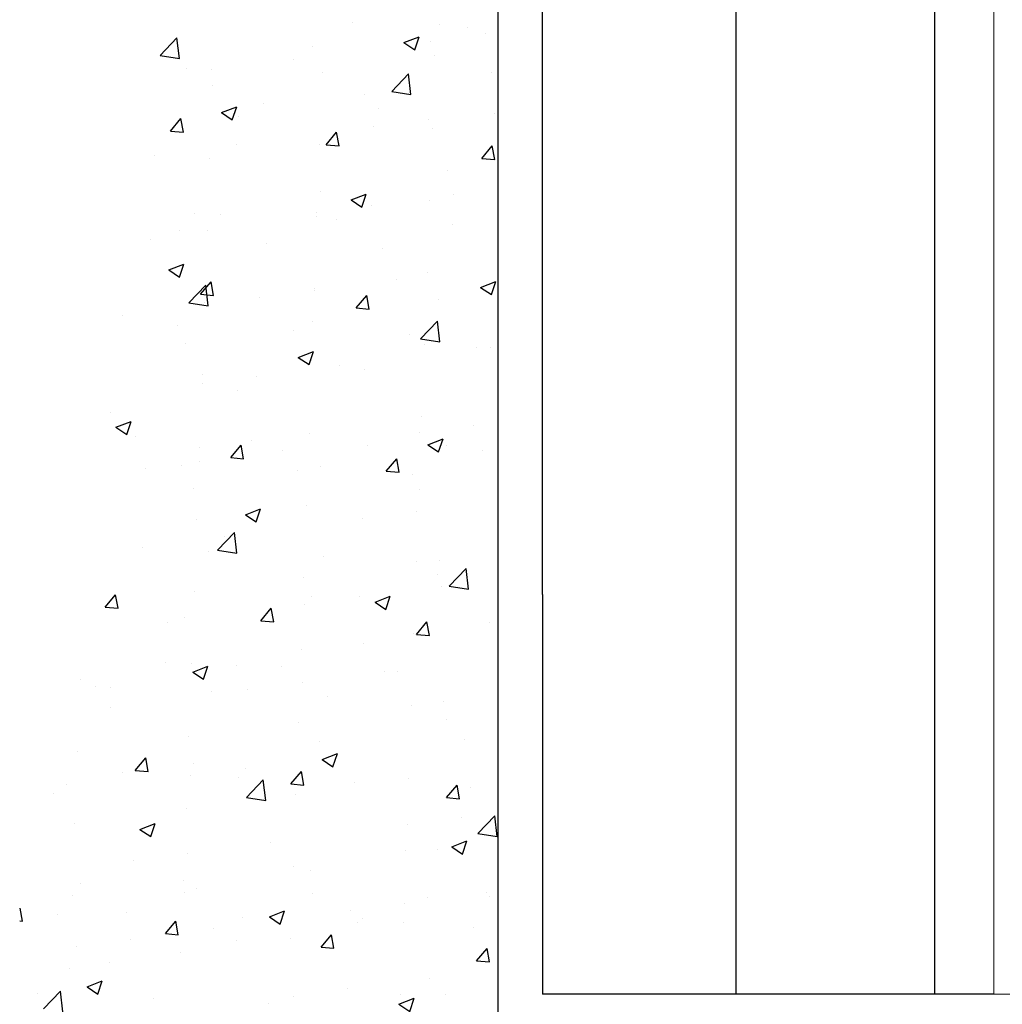
# Model space of a CAD drawing. Units: millimetres. Extents: x 3420 to 4642, y -549 to 9920.
# Drawn here: x 3500 to 3558, y 3226 to 3284 of the extents above; entities that cross this region are included whole.
import ezdxf

# ---------------------------------------------------------------- set-up
doc = ezdxf.new("R2010")
doc.units = ezdxf.units.MM
for name, color, linetype in [('325452-XX-1-20 Horizontalprofil$0$325452', 3, 'Continuous'), ('Fahrflügel', 3, 'Continuous'), ('Konstruktion', 31, 'Continuous'), ('Wand', 7, 'Continuous')]:
    doc.layers.add(name, color=color, linetype=linetype)

# ---------------------------------------------------------------- blocks, each defined once
blk = doc.blocks.new('325452-XX-1-20 Horizontalprofil$0$325452-XX-1-20 Horizontalprofil')
at = {"layer": '325452-XX-1-20 Horizontalprofil$0$325452', "color": 3, "linetype": 'Continuous', "lineweight": 5}
for p, q in [((-18.5, 0), (-18.5, -60)), ((-12, 0), (-18.5, 0))]:
    blk.add_line(p, q, dxfattribs=at)
blk = doc.blocks.new('325452-XX-1-20 Horizontalprofil')
at = {"layer": '325452-XX-1-20 Horizontalprofil$0$325452', "xscale": -1, "rotation": 180}
blk.add_blockref('325452-XX-1-20 Horizontalprofil$0$325452-XX-1-20 Horizontalprofil', (0, 0), dxfattribs=at)
blk = doc.blocks.new('XREF Green HP FF UF unten')
blk.add_blockref('325452-XX-1-20 Horizontalprofil', (0, 0))
blk = doc.blocks.new('*U106')
at = {"color": 7}
blk.add_line((0, 0), (0, 120), dxfattribs=at)
at = {"color": 1}
for p, q in [((-8.553, 64.452), (-8.553, 64.452)), ((-3.452, 64.328), (-3.452, 64.328)), ((-1.774, 64.166), (-1.774, 64.166)), ((-19.789, 62.536), (-18.8, 63.567)), ((-18.659, 62.361), (-18.8, 63.567)), ((-5.522, 63.292), (-4.633, 63.633)), ((-4.89, 62.866), (-4.632, 63.633)), ((-0.756, 63.803), (-0.756, 63.803)), ((-10.859, 63.056), (-10.859, 63.056)), ((-5.522, 63.292), (-4.89, 62.866)), ((-3.935, 63.385), (-3.935, 63.385)), ((-19.789, 62.536), (-18.659, 62.361)), ((-11.956, 62.329), (-11.956, 62.329)), ((-3.704, 62.522), (-3.704, 62.522)), ((-18.265, 61.785), (-18.265, 61.785)), ((-16.766, 61.695), (-16.766, 61.695)), ((-10.3, 61.57), (-10.3, 61.57)), ((-6.235, 60.434), (-5.246, 61.465)), ((-5.105, 60.258), (-5.246, 61.465)), ((-0.409, 61.539), (-0.409, 61.539)), ((-16.715, 60.757), (-16.715, 60.757)), ((-7.816, 60.268), (-7.816, 60.268)), ((-6.235, 60.434), (-5.105, 60.258)), ((-16.193, 59.196), (-15.303, 59.537)), ((-15.561, 58.77), (-15.303, 59.537)), ((-13.758, 59.703), (-13.758, 59.703)), ((-6.978, 59.416), (-6.978, 59.416)), ((-19.182, 58.114), (-18.57, 58.844)), ((-18.422, 58.048), (-18.569, 58.844)), ((-16.192, 59.196), (-15.561, 58.77)), ((-15.222, 58.996), (-15.222, 58.996)), ((-4.097, 58.794), (-4.097, 58.794)), ((-0.199, 59.13), (-0.199, 59.13)), ((-7.276, 58.376), (-7.276, 58.376)), ((-3.859, 58.294), (-3.859, 58.294)), ((-19.182, 58.114), (-18.423, 58.048)), ((-10.073, 57.317), (-9.461, 58.047)), ((-9.313, 57.251), (-9.46, 58.047)), ((-15.297, 57.32), (-15.297, 57.32)), ((-10.455, 57.342), (-10.455, 57.342)), ((-10.073, 57.317), (-9.314, 57.251)), ((-0.964, 56.52), (-0.352, 57.25)), ((-0.204, 56.454), (-0.351, 57.25)), ((-20.107, 56.686), (-20.107, 56.686)), ((-16.87, 56.529), (-16.87, 56.529)), ((-0.964, 56.52), (-0.205, 56.454)), ((-2.965, 55.823), (-2.965, 55.823)), ((-10.372, 54.552), (-10.372, 54.552)), ((-8.612, 54.083), (-7.723, 54.424)), ((-7.98, 53.656), (-7.722, 54.424)), ((-2.628, 54.418), (-2.628, 54.418)), ((-8.612, 54.082), (-7.98, 53.656)), ((-7.438, 53.785), (-7.438, 53.785)), ((-4.013, 54.067), (-4.013, 54.067)), ((-17.778, 53.281), (-17.778, 53.281)), ((-16.231, 53.213), (-16.231, 53.213)), ((-10.617, 53.367), (-10.617, 53.367)), ((-10.609, 53.114), (-10.609, 53.114)), ((-9.451, 52.927), (-9.451, 52.927)), ((-2.672, 52.64), (-2.672, 52.64)), ((-18.638, 52.311), (-18.638, 52.311)), ((-17.024, 52.301), (-17.024, 52.301)), ((-20.332, 51.794), (-20.332, 51.794)), ((-13.553, 51.507), (-13.553, 51.507)), ((-6.773, 51.221), (-6.773, 51.221)), ((-19.283, 49.986), (-18.393, 50.328)), ((-18.651, 49.56), (-18.393, 50.328)), ((-19.283, 49.986), (-18.651, 49.56)), ((-4.167, 49.839), (-4.167, 49.839)), ((-18.105, 48.062), (-17.116, 49.093)), ((-17.42, 48.561), (-16.808, 49.291)), ((-16.976, 47.887), (-17.116, 49.093)), ((-16.66, 48.495), (-16.807, 49.291)), ((-5.969, 49.409), (-5.969, 49.409)), ((-1.031, 48.969), (-0.142, 49.311)), ((-0.399, 48.543), (-0.142, 49.31)), ((-17.42, 48.561), (-16.661, 48.495)), ((-10.779, 48.776), (-10.779, 48.776)), ((-10.764, 48.887), (-10.764, 48.887)), ((-8.311, 47.764), (-7.699, 48.494)), ((-7.551, 47.698), (-7.698, 48.494)), ((-1.031, 48.969), (-0.399, 48.543)), ((-18.105, 48.062), (-16.976, 47.887)), ((-17.179, 48.074), (-17.179, 48.074)), ((-13.958, 48.358), (-13.958, 48.358)), ((-3.49, 48.246), (-3.49, 48.246)), ((-21.979, 47.302), (-21.979, 47.302)), ((-8.311, 47.764), (-7.552, 47.698)), ((-18.757, 46.757), (-18.757, 46.757)), ((-10.896, 46.974), (-10.896, 46.974)), ((-4.551, 45.96), (-3.562, 46.991)), ((-3.422, 45.785), (-3.562, 46.991)), ((-11.978, 46.471), (-11.978, 46.471)), ((-5.198, 46.185), (-5.198, 46.185)), ((-18.303, 45.703), (-18.303, 45.703)), ((-4.551, 45.96), (-3.422, 45.785)), ((-4.322, 45.611), (-4.322, 45.611)), ((-11.702, 44.873), (-10.813, 45.214)), ((-11.07, 44.447), (-10.813, 45.214)), ((-1.289, 45.456), (-1.289, 45.456)), ((-0.447, 45.457), (-0.447, 45.457)), ((-11.702, 44.873), (-11.07, 44.447)), ((-10.918, 44.659), (-10.918, 44.659)), ((-9.31, 44.4), (-9.31, 44.4)), ((-17.333, 43.846), (-17.333, 43.846)), ((-7.853, 44.186), (-7.853, 44.186)), ((-17.299, 43.348), (-17.299, 43.348)), ((-14.12, 43.767), (-14.12, 43.767)), ((-15.26, 42.914), (-15.26, 42.914)), ((-22.666, 41.643), (-22.666, 41.643)), ((-22.373, 40.777), (-21.484, 41.118)), ((-21.741, 40.351), (-21.483, 41.118)), ((-4.476, 41.383), (-4.476, 41.383)), ((-22.373, 40.777), (-21.741, 40.351)), ((-11.073, 40.431), (-11.073, 40.431)), ((-4.63, 40.447), (-4.63, 40.447)), ((-1.451, 40.866), (-1.451, 40.866)), ((-21.23, 40.268), (-21.23, 40.268)), ((-14.451, 39.981), (-14.451, 39.981)), ((-4.121, 39.76), (-3.232, 40.101)), ((-3.489, 39.334), (-3.232, 40.101)), ((-17.487, 39.618), (-17.487, 39.618)), ((-15.658, 39.008), (-15.046, 39.738)), ((-14.898, 38.942), (-15.045, 39.738)), ((-12.651, 39.391), (-12.651, 39.391)), ((-7.671, 39.695), (-7.671, 39.695)), ((-4.121, 39.76), (-3.489, 39.334)), ((-3.003, 39.741), (-3.003, 39.741)), ((-0.892, 39.408), (-0.892, 39.408)), ((-17.461, 38.758), (-17.461, 38.758)), ((-15.658, 39.008), (-14.899, 38.942)), ((-6.549, 38.211), (-5.936, 38.941)), ((-5.789, 38.145), (-5.936, 38.941)), ((-20.64, 38.339), (-20.64, 38.339)), ((-18.553, 38.562), (-18.553, 38.562)), ((-11.773, 38.275), (-11.773, 38.275)), ((-10.409, 38.47), (-10.409, 38.47)), ((-6.549, 38.211), (-5.789, 38.145)), ((-4.994, 37.989), (-4.994, 37.989)), ((-17.816, 37.199), (-17.816, 37.199)), ((-4.631, 37.156), (-4.631, 37.156)), ((-14.792, 35.664), (-13.903, 36.005)), ((-14.16, 35.237), (-13.903, 36.005)), ((-11.227, 36.203), (-11.227, 36.203)), ((-4.792, 35.857), (-4.792, 35.857)), ((-17.642, 35.39), (-17.642, 35.39)), ((-14.792, 35.664), (-14.16, 35.237)), ((-7.971, 35.438), (-7.971, 35.438)), ((-16.421, 33.589), (-15.432, 34.62)), ((-15.292, 33.414), (-15.432, 34.62)), ((-15.992, 34.382), (-15.992, 34.382)), ((-20.802, 33.749), (-20.802, 33.749)), ((-16.978, 33.526), (-16.978, 33.526)), ((-16.421, 33.589), (-15.292, 33.414)), ((-10.198, 33.239), (-10.198, 33.239)), ((-4.785, 32.928), (-4.785, 32.928)), ((-3.419, 32.953), (-3.419, 32.953)), ((-2.867, 31.487), (-1.878, 32.518)), ((-1.738, 31.312), (-1.878, 32.518)), ((-11.381, 31.976), (-11.381, 31.976)), ((-3.527, 32.164), (-3.527, 32.164)), ((-17.796, 31.163), (-17.796, 31.163)), ((-3.323, 31.481), (-3.323, 31.481)), ((-2.867, 31.487), (-1.738, 31.312)), ((-23.005, 30.252), (-22.393, 30.982)), ((-22.245, 30.186), (-22.392, 30.982)), ((-10.934, 30.892), (-10.934, 30.892)), ((-8.133, 30.848), (-8.133, 30.848)), ((-7.211, 30.55), (-6.322, 30.892)), ((-7.211, 30.55), (-6.58, 30.124)), ((-6.579, 30.124), (-6.322, 30.892)), ((-23.005, 30.252), (-22.246, 30.186)), ((-13.896, 29.455), (-13.283, 30.185)), ((-13.136, 29.389), (-13.283, 30.185)), ((-11.312, 30.429), (-11.312, 30.429)), ((0, 28.5), (0, 30)), ((-18.34, 29.621), (-18.34, 29.621)), ((-13.896, 29.455), (-13.137, 29.389)), ((-19.333, 29.373), (-19.333, 29.373)), ((-4.787, 28.659), (-4.174, 29.388)), ((-4.027, 28.592), (-4.174, 29.388)), ((-0.484, 29.375), (-0.484, 29.375)), ((-4.94, 28.7), (-4.94, 28.7)), ((-4.786, 28.658), (-4.027, 28.592)), ((-11.536, 27.748), (-11.536, 27.748)), ((-7.891, 28.104), (-7.891, 28.104)), ((-19.451, 27.036), (-19.451, 27.036)), ((-17.951, 26.935), (-17.951, 26.935)), ((-17.882, 26.454), (-16.993, 26.796)), ((-17.25, 26.028), (-16.993, 26.796)), ((-15.297, 26.833), (-15.297, 26.833)), ((-12.671, 26.75), (-12.671, 26.75)), ((-24.471, 26.041), (-24.471, 26.041)), ((-17.882, 26.454), (-17.25, 26.028)), ((-6.664, 26.472), (-6.664, 26.472)), ((-5.892, 26.463), (-5.892, 26.463)), ((-23.552, 25.617), (-23.552, 25.617)), ((-22.703, 25.561), (-22.703, 25.561)), ((-14.653, 25.42), (-14.653, 25.42)), ((-11.474, 25.839), (-11.474, 25.839)), ((-16.773, 25.33), (-16.773, 25.33)), ((-9.993, 25.044), (-9.993, 25.044)), ((-22.674, 24.364), (-22.674, 24.364)), ((-5.094, 24.472), (-5.094, 24.472)), ((-3.214, 24.757), (-3.214, 24.757)), ((-3.04, 23.66), (-3.04, 23.66)), ((-11.69, 23.52), (-11.69, 23.52)), ((-18.105, 22.707), (-18.105, 22.707)), ((-1.984, 22.519), (-1.984, 22.519)), ((-10.447, 22.388), (-10.447, 22.388)), ((-24.626, 21.813), (-24.626, 21.813)), ((-21.243, 20.7), (-20.631, 21.429)), ((-20.483, 20.633), (-20.63, 21.429)), ((-10.301, 21.341), (-9.412, 21.682)), ((-10.301, 21.341), (-9.67, 20.915)), ((-10.005, 21.463), (-10.005, 21.463)), ((-9.67, 20.915), (-9.412, 21.682)), ((-17.853, 21.117), (-17.853, 21.117)), ((-14.815, 20.83), (-14.815, 20.83)), ((-21.977, 20.581), (-21.977, 20.581)), ((-21.243, 20.7), (-20.484, 20.633)), ((-17.994, 20.411), (-17.994, 20.411)), ((-15.198, 20.294), (-15.198, 20.294)), ((-12.134, 19.903), (-11.521, 20.632)), ((-11.374, 19.836), (-11.521, 20.632)), ((-5.248, 20.245), (-5.248, 20.245)), ((-25.26, 19.846), (-25.26, 19.846)), ((-14.738, 19.116), (-13.749, 20.146)), ((-13.608, 18.94), (-13.749, 20.146)), ((-12.133, 19.903), (-11.374, 19.836)), ((-8.418, 20.008), (-8.418, 20.008)), ((-3.024, 19.106), (-2.412, 19.835)), ((-2.265, 19.039), (-2.412, 19.835)), ((-1.639, 19.721), (-1.639, 19.721)), ((-26.015, 19.355), (-26.015, 19.355)), ((-14.738, 19.116), (-13.608, 18.94)), ((-11.845, 19.292), (-11.845, 19.292)), ((-3.024, 19.106), (-2.265, 19.039)), ((-18.26, 18.479), (-18.26, 18.479)), ((-2.146, 17.928), (-2.146, 17.928)), ((-1.184, 17.013), (-0.195, 18.044)), ((-0.054, 16.838), (-0.195, 18.044)), ((-24.78, 17.585), (-24.78, 17.585)), ((-20.972, 17.245), (-20.083, 17.586)), ((-20.34, 16.819), (-20.083, 17.586)), ((-5.325, 17.51), (-5.325, 17.51)), ((-20.972, 17.245), (-20.34, 16.819)), ((-1.184, 17.013), (-0.054, 16.838)), ((-13.346, 16.454), (-13.346, 16.454)), ((-2.721, 16.228), (-1.831, 16.569)), ((-2.721, 16.228), (-2.089, 15.802)), ((-2.089, 15.802), (-1.831, 16.569)), ((-18.156, 15.821), (-18.156, 15.821)), ((-5.403, 16.017), (-5.403, 16.017)), ((-3.565, 16.082), (-3.565, 16.082)), ((-21.335, 15.402), (-21.335, 15.402)), ((-11.999, 15.065), (-11.999, 15.065)), ((-10.971, 14.811), (-10.971, 14.811)), ((-24.45, 14.091), (-24.45, 14.091)), ((-18.414, 14.252), (-18.414, 14.252)), ((-24.935, 13.357), (-24.935, 13.357)), ((-18.378, 13.539), (-18.378, 13.539)), ((-17.671, 13.805), (-17.671, 13.805)), ((-10.891, 13.518), (-10.891, 13.518)), ((-0.677, 13.553), (-0.677, 13.553)), ((-0.522, 13.293), (-0.522, 13.293)), ((-5.487, 12.919), (-5.487, 12.919)), ((-4.112, 13.232), (-4.112, 13.232)), ((-27.831, 11.877), (-27.968, 12.625)), ((-25.784, 12.268), (-25.784, 12.268)), ((-21.773, 12.385), (-21.773, 12.385)), ((-13.391, 12.132), (-12.502, 12.473)), ((-13.391, 12.132), (-12.76, 11.705)), ((-12.76, 11.705), (-12.502, 12.473)), ((-8.666, 12.501), (-8.666, 12.501)), ((-28.005, 11.893), (-27.831, 11.877)), ((-19.481, 11.147), (-18.868, 11.876)), ((-18.721, 11.08), (-18.868, 11.877)), ((-14.993, 12.099), (-14.993, 12.099)), ((-8.214, 11.812), (-8.214, 11.812)), ((-7.928, 12.022), (-7.928, 12.022)), ((-5.557, 11.789), (-5.557, 11.789)), ((-1.434, 11.526), (-1.434, 11.526)), ((-19.481, 11.147), (-18.721, 11.08)), ((-16.687, 11.445), (-16.687, 11.445)), ((-10.371, 10.35), (-9.759, 11.079)), ((-9.612, 10.283), (-9.759, 11.08)), ((-24.676, 10.393), (-24.676, 10.393)), ((-21.497, 10.812), (-21.497, 10.812)), ((-15.334, 10.751), (-15.334, 10.751)), ((-12.154, 10.837), (-12.154, 10.837)), ((-18.568, 10.024), (-18.568, 10.024)), ((-10.371, 10.35), (-9.612, 10.283)), ((-1.262, 9.553), (-0.65, 10.282)), ((-0.503, 9.486), (-0.65, 10.282)), ((-22.741, 9.479), (-22.741, 9.479)), ((-1.262, 9.553), (-0.503, 9.486)), ((-25.089, 9.13), (-25.089, 9.13)), ((-24.062, 8.035), (-23.173, 8.377)), ((-23.431, 7.609), (-23.173, 8.377)), ((-4.018, 8.544), (-4.018, 8.544)), ((-26.977, 7.635), (-26.977, 7.635)), ((-26.608, 6.744), (-25.619, 7.775)), ((-25.478, 6.569), (-25.619, 7.775)), ((-24.062, 8.035), (-23.431, 7.609)), ((-12.007, 7.492), (-12.007, 7.492)), ((-8.828, 7.91), (-8.828, 7.91)), ((-5.712, 7.561), (-5.712, 7.561)), ((-3.078, 7.578), (-3.078, 7.578)), ((-20.198, 7.349), (-20.198, 7.349)), ((-13.418, 7.063), (-13.418, 7.063)), ((-5.811, 7.018), (-4.922, 7.36)), ((-5.811, 7.018), (-5.179, 6.592)), ((-5.179, 6.592), (-4.921, 7.36))]:
    blk.add_line(p, q, dxfattribs=at)

msp = doc.modelspace()

# ---------------------------------------------------------------- linework, layer by layer
at = {"layer": 'Fahrflügel', "color": 8}
for p, q in [((3530.643, 3250.396), (3530.643, 3339.396)), ((3541.959, 3226.996), (3541.959, 3339.396)), ((3553.589, 3226.996), (3553.589, 3339.396)), ((3530.643, 3250.396), (3530.643, 3226.996)), ((3557.043, 3226.996), (3530.643, 3226.996))]:
    msp.add_line(p, q, dxfattribs=at)

# ---------------------------------------------------------------- block references
at = {"layer": 'Konstruktion'}
msp.add_blockref('XREF Green HP FF UF unten', (3575.543, 3226.996), dxfattribs=at)
at = {"layer": 'Wand'}
msp.add_blockref('*U106', (3528.043, 3219.396), dxfattribs=at)

doc.saveas('drawing.dxf')
